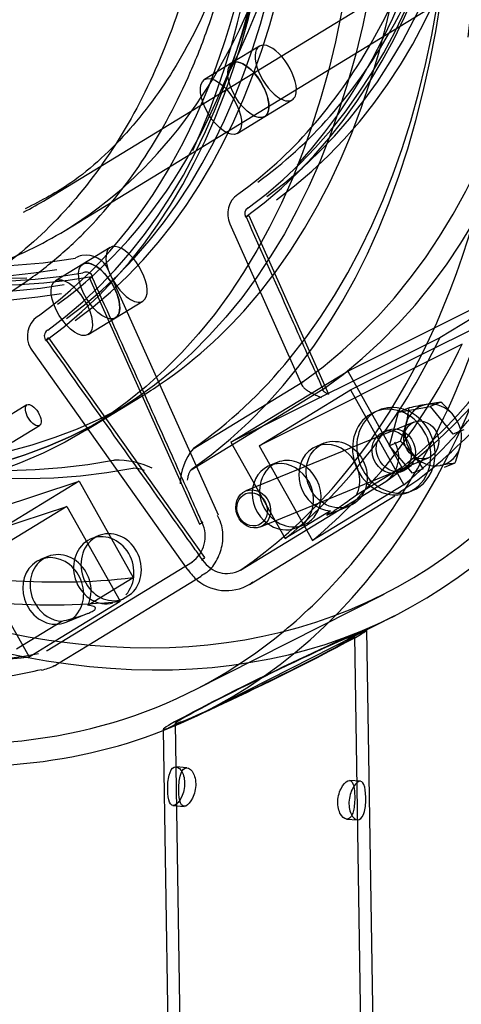
# Model space of a CAD drawing. Units: millimetres. Extents: x 0 to 410, y 0 to 287.
# Drawn here: x 297 to 299, y 111 to 115 of the extents above; entities that cross this region are included whole.
import ezdxf
from ezdxf.lldxf.tags import DXFTag

# ---------------------------------------------------------------- set-up
doc = ezdxf.new("R2010")
doc.units = ezdxf.units.MM
for name, color, linetype in [('8_LAPOS_ALÁTÉT', 7, 'Continuous'), ('Alapfólia', 7, 'Continuous'), ('CSŐCSÚSZDA_90FOK', 7, 'Continuous'), ('CSŐCSÚSZDA_BILIN', 7, 'Continuous'), ('CSŐCSÚSZDA_EGYEN', 7, 'Continuous'), ('CSŐCSÚSZDA_TARTÓ', 7, 'Continuous'), ('M8X80', 7, 'Continuous')]:
    doc.layers.add(name, color=color, linetype=linetype)
tags = doc.linetypes.add('HIDDEN2', pattern=[4.7625, 3.175, -1.5875]).pattern_tags.tags
tags[6:7] = [DXFTag(74, 4), DXFTag(75, 0), DXFTag(340, '0'), DXFTag(46, 0.0), DXFTag(50, 0.0), DXFTag(44, 0.0), DXFTag(45, 0.0)]
tags[4:5] = [DXFTag(74, 4), DXFTag(75, 0), DXFTag(340, '0'), DXFTag(46, 0.0), DXFTag(50, 0.0), DXFTag(44, 0.0), DXFTag(45, 0.0)]

# ---------------------------------------------------------------- blocks, each defined once
blk = doc.blocks.new('SE3')
at = {"layer": '8_LAPOS_ALÁTÉT', "color": 7, "linetype": 'HIDDEN2'}
for p, q in [((298.5916, 113.4779), (298.5741, 113.4708)), ((298.6258, 113.3947), (298.6083, 113.3875)), ((298.6766, 113.221), (298.6941, 113.2281))]:
    blk.add_line(p, q, dxfattribs=at)
at = {"layer": '8_LAPOS_ALÁTÉT', "color": 7, "linetype": 'Continuous'}
blk.add_line((298.7108, 113.1377), (298.7283, 113.1449), dxfattribs=at)
at = {"layer": '8_LAPOS_ALÁTÉT', "color": 7, "linetype": 'HIDDEN2'}
for centre, start_param, end_param in [((298.6425, 113.3042), 0.837633, 5.172943), ((298.6599, 113.3114), 0.904224, 6.283185)]:
    blk.add_ellipse(centre, major_axis=(0.0684, -0.1665), ratio=0.881464, start_param=start_param, end_param=end_param, dxfattribs=at)
for centre in [(298.6425, 113.3042), (298.6599, 113.3114)]:
    blk.add_ellipse(centre, major_axis=(0.0342, -0.0833), ratio=0.881464, dxfattribs=at)
at = {"layer": '8_LAPOS_ALÁTÉT', "color": 7, "linetype": 'Continuous'}
for centre, start_param, end_param in [((298.6425, 113.3042), 0, 0.837633), ((298.6599, 113.3114), 0, 0.904224), ((298.6425, 113.3042), 5.172943, 6.283185)]:
    blk.add_ellipse(centre, major_axis=(0.0684, -0.1665), ratio=0.881464, start_param=start_param, end_param=end_param, dxfattribs=at)
at = {"layer": 'CSŐCSÚSZDA_90FOK', "color": 7, "linetype": 'HIDDEN2'}
for p, q in [((297.9823, 114.9128), (297.8691, 114.8437)), ((298.0045, 114.6218), (298.1177, 114.6909)), ((297.3657, 114.0811), (297.2525, 114.0121)), ((297.3879, 113.7901), (297.5011, 113.8592)), ((297.135, 113.4992), (297.0218, 113.4301)), ((297.3813, 113.3963), (297.4945, 113.4654)), ((297.0739, 113.3447), (297.1871, 113.4138))]:
    blk.add_line(p, q, dxfattribs=at)
for centre, major_axis in [((293.0933, 120.6787), (4.4012, -7.2133)), ((292.9801, 120.6097), (4.4012, -7.2133)), ((298.05, 114.8018), (-0.0677, 0.111)), ((297.9368, 114.7328), (0.0677, -0.111)), ((297.4334, 113.9701), (-0.0677, 0.111)), ((297.3202, 113.9011), (0.0677, -0.111)), ((297.161, 113.4565), (0.026, -0.0427))]:
    blk.add_ellipse(centre, major_axis=major_axis, ratio=0.467641, dxfattribs=at)
for points, knots in [([(290.1595, 118.2462), (290.2325, 118.1349), (290.3067, 118.0248), (290.5258, 117.708), (290.6738, 117.5042), (290.9786, 117.1048), (291.1359, 116.9086), (291.6111, 116.3454), (291.9352, 115.9988), (292.3493, 115.6015), (292.4325, 115.5239), (292.6, 115.3723), (292.6844, 115.2981), (292.9373, 115.0828), (293.1049, 114.9491), (293.605, 114.5767), (293.9346, 114.3664), (294.342, 114.1521), (294.4234, 114.1116), (294.5843, 114.0363), (294.6639, 114.0015), (294.8998, 113.9051), (295.0535, 113.8518), (295.3538, 113.7669), (295.5003, 113.7352), (295.7148, 113.7041), (295.7854, 113.6965), (295.9248, 113.6868), (295.9937, 113.6848), (296.3299, 113.6887), (296.5753, 113.7364), (296.9088, 113.8729), (297.0142, 113.9293), (297.1633, 114.0307), (297.2116, 114.0674), (297.304, 114.1456), (297.3483, 114.1872), (297.5606, 114.4074), (297.7009, 114.6226), (297.8393, 114.9405), (297.8651, 115.0066), (297.9129, 115.1438), (297.9349, 115.2148), (297.9943, 115.433), (298.0256, 115.5862), (298.0952, 116.068), (298.1096, 116.4188), (298.081, 116.9913), (298.0632, 117.1874), (298.0116, 117.5877), (297.9778, 117.7922), (297.8945, 118.2101), (297.8449, 118.4234), (297.7296, 118.8588), (297.6635, 119.082), (297.4447, 119.751), (297.2711, 120.2002), (297.0198, 120.7656), (296.9678, 120.8788), (296.8603, 121.1057), (296.8047, 121.2196), (296.6332, 121.5605), (296.5136, 121.7847), (296.1399, 122.4486), (295.8707, 122.8796), (295.5086, 123.4036), (295.4347, 123.5079), (295.2853, 123.7136), (295.21, 123.8148), (294.9819, 124.1137), (294.8271, 124.3067), (294.5124, 124.68), (294.3525, 124.8605), (294.1086, 125.1216), (294.0266, 125.2071), (293.8613, 125.3749), (293.7778, 125.4573), (293.3605, 125.8578), (293.027, 126.1417), (292.5272, 126.5145), (292.3606, 126.6298), (292.111, 126.7891), (292.0276, 126.84), (291.8627, 126.936), (291.7809, 126.9814), (291.3757, 127.1946), (291.0626, 127.3228), (290.6851, 127.4301), (290.6103, 127.4489), (290.4622, 127.481), (290.3888, 127.4943), (290.1733, 127.5255), (290.0349, 127.5351), (289.635, 127.5308), (289.3889, 127.4843), (289.1078, 127.3695), (289.053, 127.3438), (288.9472, 127.2871), (288.8962, 127.2561), (288.7482, 127.1555), (288.6565, 127.0782), (288.4871, 126.9031), (288.4093, 126.8053), (288.2678, 126.5891), (288.2039, 126.4698), (288.0375, 126.0875), (287.9588, 125.799), (287.8885, 125.3168), (287.873, 125.1477), (287.8587, 124.7924), (287.86, 124.6091), (287.8881, 124.0429), (287.9391, 123.6439), (288.0437, 123.1178), (288.0668, 123.0109), (288.1169, 122.7954), (288.1438, 122.6871), (288.2303, 122.3608), (288.2953, 122.1413), (288.4398, 121.6984), (288.5194, 121.4751), (288.6497, 121.1371), (288.695, 121.024), (288.7893, 120.7967), (288.8385, 120.6824), (288.9352, 120.4646), (288.9825, 120.3614), (289.031, 120.2583)], [0.023051, 0.023051, 0.023051, 0.023051, 0.03125, 0.03125, 0.046875, 0.046875, 0.0625, 0.0625, 0.09375, 0.09375, 0.1015625, 0.1015625, 0.109375, 0.109375, 0.125, 0.125, 0.15625, 0.15625, 0.1640625, 0.1640625, 0.171875, 0.171875, 0.1875, 0.1875, 0.203125, 0.203125, 0.2109375, 0.2109375, 0.21875, 0.21875, 0.25, 0.25, 0.265625, 0.265625, 0.2734375, 0.2734375, 0.28125, 0.28125, 0.3125, 0.3125, 0.3203125, 0.3203125, 0.328125, 0.328125, 0.34375, 0.34375, 0.375, 0.375, 0.390625, 0.390625, 0.40625, 0.40625, 0.421875, 0.421875, 0.4375, 0.4375, 0.46875, 0.46875, 0.4765625, 0.4765625, 0.484375, 0.484375, 0.5, 0.5, 0.53125, 0.53125, 0.5390625, 0.5390625, 0.546875, 0.546875, 0.5625, 0.5625, 0.578125, 0.578125, 0.5859375, 0.5859375, 0.59375, 0.59375, 0.625, 0.625, 0.640625, 0.640625, 0.6484375, 0.6484375, 0.65625, 0.65625, 0.6875, 0.6875, 0.6953125, 0.6953125, 0.703125, 0.703125, 0.71875, 0.71875, 0.75, 0.75, 0.7578125, 0.7578125, 0.765625, 0.765625, 0.78125, 0.78125, 0.796875, 0.796875, 0.8125, 0.8125, 0.84375, 0.84375, 0.859375, 0.859375, 0.875, 0.875, 0.90625, 0.90625, 0.9140625, 0.9140625, 0.921875, 0.921875, 0.9375, 0.9375, 0.953125, 0.953125, 0.9609375, 0.9609375, 0.96875, 0.96875, 0.9758295, 0.9758295, 0.9758295, 0.9758295]), ([(287.9189, 125.4806), (287.9393, 125.5977), (287.9642, 125.7104), (288.0133, 125.8903), (288.0349, 125.96), (288.0821, 126.0954), (288.1078, 126.161), (288.2449, 126.4756), (288.3838, 126.6878), (288.635, 126.948), (288.726, 127.0249), (288.8735, 127.1252), (288.9243, 127.1559), (289.0287, 127.2118), (289.0823, 127.237), (289.3572, 127.3492), (289.5995, 127.3959), (289.9965, 127.4004), (290.1352, 127.3908), (290.4183, 127.3496), (290.5633, 127.3182), (290.8598, 127.2341), (291.0114, 127.1815), (291.3213, 127.0548), (291.4799, 126.9807), (291.9642, 126.7258), (292.2901, 126.5177), (292.7832, 126.1503), (292.9482, 126.0186), (293.197, 125.8068), (293.2803, 125.7336), (293.4462, 125.5834), (293.5286, 125.5065), (293.9383, 125.1133), (294.2581, 124.7711), (294.6479, 124.3088), (294.7254, 124.2146), (294.8794, 124.0227), (294.9561, 123.9247), (295.1825, 123.628), (295.3289, 123.4263), (295.7546, 122.8103), (296.0209, 122.3849), (296.331, 121.8343), (296.392, 121.723), (296.5104, 121.5007), (296.568, 121.3896), (296.7358, 121.0561), (296.8412, 120.8336), (297.0393, 120.3885), (297.1319, 120.1658), (297.2611, 119.8316), (297.3026, 119.7202), (297.3822, 119.4973), (297.4203, 119.3858), (297.6007, 118.8341), (297.7138, 118.407), (297.8377, 117.7873), (297.8714, 117.5842), (297.91, 117.285), (297.9209, 117.1863), (297.9384, 116.993), (297.9451, 116.898), (297.9684, 116.4317), (297.9549, 116.0855), (297.8861, 115.6068), (297.8547, 115.4533), (297.7765, 115.1663), (297.7298, 115.0322), (297.5671, 114.6572), (297.4288, 114.4435), (297.0901, 114.0918), (296.8954, 113.9597), (296.5668, 113.8245), (296.4511, 113.79), (296.2072, 113.7426), (296.0785, 113.7298), (295.6818, 113.7251), (295.4008, 113.7655), (295.0383, 113.8676), (294.9723, 113.8881), (294.9054, 113.9107)], [0.160048, 0.160048, 0.160048, 0.160048, 0.171875, 0.171875, 0.1796875, 0.1796875, 0.1875, 0.1875, 0.21875, 0.21875, 0.234375, 0.234375, 0.2421875, 0.2421875, 0.25, 0.25, 0.28125, 0.28125, 0.296875, 0.296875, 0.3125, 0.3125, 0.328125, 0.328125, 0.34375, 0.34375, 0.375, 0.375, 0.390625, 0.390625, 0.3984375, 0.3984375, 0.40625, 0.40625, 0.4375, 0.4375, 0.4453125, 0.4453125, 0.453125, 0.453125, 0.46875, 0.46875, 0.5, 0.5, 0.5078125, 0.5078125, 0.515625, 0.515625, 0.53125, 0.53125, 0.546875, 0.546875, 0.5546875, 0.5546875, 0.5625, 0.5625, 0.59375, 0.59375, 0.609375, 0.609375, 0.6171875, 0.6171875, 0.625, 0.625, 0.65625, 0.65625, 0.671875, 0.671875, 0.6875, 0.6875, 0.71875, 0.71875, 0.75, 0.75, 0.765625, 0.765625, 0.78125, 0.78125, 0.8125, 0.8125, 0.8193544, 0.8193544, 0.8193544, 0.8193544])]:
    blk.add_open_spline(points, degree=3, knots=knots, dxfattribs=at)
at = {"layer": 'CSŐCSÚSZDA_BILIN', "color": 7, "linetype": 'HIDDEN2'}
for p, q in [((298.0524, 114.2822), (298.3817, 113.5442)), ((298.4609, 113.6393), (299.3244, 114.0706)), ((299.3244, 114.0706), (298.8415, 113.776)), ((297.3934, 114.0225), (297.8485, 113.0065)), ((298.4717, 113.5608), (299.3118, 113.9804)), ((297.2241, 113.7768), (297.8694, 112.868)), ((298.8415, 113.776), (297.9779, 113.3446)), ((297.1552, 113.7252), (297.8005, 112.8164)), ((298.9345, 113.7503), (298.0944, 113.3306)), ((297.9779, 113.3446), (298.4609, 113.6393)), ((298.4609, 113.6393), (298.6851, 113.241)), ((297.8135, 113.2312), (298.3584, 113.5637)), ((298.0944, 113.3306), (298.4717, 113.5608)), ((298.2746, 113.5945), (298.2768, 113.5961)), ((298.3584, 113.5637), (298.3591, 113.5642)), ((298.4717, 113.5608), (298.6927, 113.1685)), ((297.9779, 113.3446), (298.2022, 112.9464)), ((298.0944, 113.3306), (298.3154, 112.9383)), ((298.3621, 113.3405), (298.3316, 113.3279)), ((297.4932, 113.2701), (297.4961, 113.2707)), ((297.5729, 113.2371), (297.5737, 113.2373)), ((298.1685, 113.261), (298.1379, 113.2485)), ((298.6851, 113.241), (298.4975, 113.1266)), ((297.8142, 113.2317), (297.8135, 113.2312)), ((296.4164, 112.877), (297.3502, 113.1834)), ((297.3502, 113.1834), (296.8673, 112.8887)), ((297.3502, 113.1834), (297.5745, 112.7852)), ((298.0182, 112.8166), (298.6184, 113.1828)), ((298.6927, 113.1685), (298.3154, 112.9383)), ((296.3914, 112.7817), (297.2999, 113.0798)), ((297.2999, 113.0798), (296.9226, 112.8496)), ((297.2999, 113.0798), (297.5209, 112.6875)), ((298.3774, 113.0441), (298.4685, 113.0815)), ((298.3898, 113.0609), (298.2022, 112.9464)), ((298.2485, 112.9912), (298.2793, 113.0038)), ((297.432, 112.9587), (297.4014, 112.9462)), ((297.2209, 112.8721), (297.1903, 112.8595)), ((296.9226, 112.8496), (297.1436, 112.4573)), ((297.2186, 112.4841), (297.8188, 112.8503)), ((297.3869, 112.6707), (297.5745, 112.7852)), ((297.5296, 112.6962), (297.5673, 112.7192)), ((297.5035, 112.6854), (297.5341, 112.698)), ((297.2967, 112.6005), (297.3879, 112.6379)), ((297.0916, 112.4905), (297.2792, 112.605)), ((297.1436, 112.4573), (297.2521, 112.5235)), ((297.255, 112.4244), (297.391, 112.5073))]:
    blk.add_line(p, q, dxfattribs=at)
at = {"layer": 'CSŐCSÚSZDA_BILIN', "color": 7, "linetype": 'Continuous'}
for p, q in [((297.9733, 114.2476), (298.271, 113.5803)), ((297.9261, 113.0429), (297.471, 114.0589)), ((297.8216, 113.3181), (298.2746, 113.5945)), ((297.824, 113.3198), (297.8216, 113.3181)), ((298.0547, 112.7568), (298.6549, 113.123)), ((297.391, 112.5073), (297.8552, 112.7906)), ((297.2521, 112.5235), (297.5209, 112.6875))]:
    blk.add_line(p, q, dxfattribs=at)
for centre, radius, start, end in [((298.065, 114.2885), 0.1, 125.9049, 204.0502), ((297.3798, 114.0181), 0.1, 24.1282, 100.016), ((298.2068, 113.0928), 0.1099, 282.0061, 320.7723), ((297.9589, 112.919), 0.1876, 230.8349, 305.9272)]:
    blk.add_arc(centre, radius, start, end, dxfattribs=at)
at = {"layer": 'CSŐCSÚSZDA_BILIN', "color": 7, "linetype": 'HIDDEN2'}
for centre, radius, start, end in [((298.065, 114.2885), 0.03, 125.9049, 204.0502), ((297.3798, 114.0181), 0.03, 24.1282, 100.016), ((297.2367, 113.7831), 0.1, 125.9049, 209.3892), ((297.2367, 113.7831), 0.03, 125.9049, 209.3892), ((297.2367, 113.7831), 0.03, 209.3892, 215.374), ((297.2367, 113.7831), 0.1, 209.3892, 215.374), ((298.0089, 113.1666), 0.241, 141.0276, 178.4691), ((298.5482, 113.2842), 0.1234, 304.8767, 29.4524), ((297.5058, 112.9286), 0.3422, 64.6402, 91.614), ((297.5756, 113.13), 0.1073, 65.2283, 91.0258), ((298.2378, 113.1048), 0.1092, 292.4517, 324.4792), ((297.7417, 112.956), 0.1302, 305.0575, 26.1725), ((297.9619, 112.922), 0.1195, 212.4054, 298.2927), ((297.9589, 112.919), 0.1876, 212.9165, 230.8349), ((296.6508, 115.3044), 2.882, 261.0884, 280.6307), ((297.1647, 112.5724), 0.1721, 280.3027, 298.754)]:
    blk.add_arc(centre, radius, start, end, dxfattribs=at)
for centre, major_axis, ratio, start_param, end_param in [((293.661, 121.0251), (4.5939, -7.5292), 0.467641, 0.030193, 6.108459), ((293.6144, 120.9966), (4.5574, -7.4694), 0.467641, 0.030682, 6.108001), ((293.1616, 120.7204), (4.5574, -7.4694), 0.467641, 0.162243, 6.108019), ((293.1161, 120.6926), (4.5939, -7.5292), 0.467641, 0.030187, 6.108464), ((293.8565, 121.1444), (4.1942, -6.8741), 0.467641, 0.036917, 6.102174), ((293.834, 121.1306), (4.1772, -6.8463), 0.467641, 0.036917, 6.102174), ((293.734, 121.0696), (4.1909, -6.8687), 0.467641, 0.036917, 6.102174), ((293.7564, 121.0833), (4.1772, -6.8463), 0.467641, 0.036917, 6.102174), ((292.9893, 120.6153), (4.7725, -7.8219), 0.467641, 0.534231, 2.577418), ((293.0285, 120.6392), (4.1905, -6.8681), 0.467641, 0.036917, 6.102174), ((292.9056, 120.5642), (4.1944, -6.8744), 0.467641, 0.036917, 6.102174), ((293.0061, 120.6255), (4.1772, -6.8463), 0.467641, 0.036917, 6.102174), ((292.9281, 120.5779), (4.1772, -6.8463), 0.467641, 0.036917, 6.102174), ((293.6816, 121.0376), (4.1864, -6.8613), 0.467641, 0.131489, 2.907133), ((293.7564, 121.0833), (4.1407, -6.7865), 0.467641, 3.129374, 6.102174), ((292.853, 120.5321), (4.198, -6.8804), 0.467641, 0.303056, 2.863571), ((293.834, 121.1306), (4.1407, -6.7865), 0.467641, 0.251447, 0.870665), ((293.0061, 120.6255), (4.1407, -6.7865), 0.467641, 0.036917, 0.870665), ((293.7564, 121.0833), (4.1407, -6.7865), 0.467641, 0.251447, 0.518325), ((292.9281, 120.5779), (4.1407, -6.7865), 0.467641, 0.036917, 0.518325), ((293.6871, 121.041), (4.8335, -7.9219), 0.467641, 0.02697, 0.482842), ((293.0869, 120.6748), (4.8335, -7.9219), 0.467641, 0.02697, 0.486577), ((298.065, 114.2885), (0.0176, -0.0243), 0.883316, 3.071943, 3.141593), ((298.065, 114.2885), (0.0274, 0.0122), 0.023084, 2.663478, 4.224789), ((293.6285, 121.0052), (4.8335, -7.9219), 0.467641, 0.062867, 0.292273), ((297.3798, 114.0181), (0.0052, -0.0295), 0.869477, 3.141593, 3.469578), ((297.3798, 114.0181), (-0.0274, -0.0123), 0.05636, 2.06567, 3.642573), ((293.5757, 120.973), (4.8699, -7.9816), 0.467641, 0.069393, 0.291017), ((297.2367, 113.7831), (0.0586, -0.081), 0.883316, 3.071943, 3.141593), ((297.2367, 113.7831), (0.0176, -0.0243), 0.883316, 3.071943, 3.141593), ((297.2367, 113.7831), (0.0245, 0.0174), 0.081245, 2.052615, 3.63102), ((293.1456, 120.7106), (4.8335, -7.9219), 0.467641, 0.062867, 0.292273), ((293.1984, 120.7428), (4.8699, -7.9816), 0.467641, 0.069393, 0.291017), ((298.3847, 113.1984), (0.0532, -0.1295), 0.881464, 0.674756, 5.888106), ((298.2238, 113.1324), (0.0626, -0.1253), 0.882692, 0.427921, 3.076138), ((298.1932, 113.1198), (0.0626, -0.1253), 0.882692, 4.038689, 5.25518), ((298.2238, 113.1324), (0.0626, -0.1253), 0.882692, 4.038689, 5.242251), ((298.6028, 113.2084), (-0.0156, 0.0256), 0.467641, 3.141593, 3.168563), ((298.6028, 113.2084), (-0.0521, 0.0854), 0.467641, 3.141593, 3.168563), ((297.8349, 113.002), (-0.0274, -0.0123), 0.056336, 2.065673, 3.641837), ((297.4525, 112.8158), (0.0438, -0.1331), 0.878138, 0.462105, 6.2264), ((297.4831, 112.8283), (0.0438, -0.1331), 0.878138, 0.381885, 6.30662), ((293.6285, 121.0052), (4.8335, -7.9219), 0.467641, 5.841838, 6.071244), ((297.2435, 112.73), (0.0532, -0.1295), 0.881464, 0.818731, 4.77926), ((297.2741, 112.7426), (0.0532, -0.1295), 0.881464, 0.674756, 4.89007), ((297.8031, 112.8759), (-0.0156, 0.0256), 0.467641, 2.969879, 3.141593), ((297.882, 112.8742), (0.0245, 0.0174), 0.081276, 2.05261, 3.630094), ((298.0026, 112.8422), (-0.0156, 0.0256), 0.467641, 3.141593, 3.168563), ((293.1984, 120.7428), (4.8699, -7.9816), 0.467641, -0.440091, -0.218467), ((297.203, 112.5097), (-0.0156, 0.0256), 0.467641, 2.969879, 3.141593), ((297.203, 112.5097), (-0.0521, 0.0854), 0.467641, 2.969879, 3.141593)]:
    blk.add_ellipse(centre, major_axis=major_axis, ratio=ratio, start_param=start_param, end_param=end_param, dxfattribs=at)
at = {"layer": 'CSŐCSÚSZDA_BILIN', "color": 7, "linetype": 'Continuous'}
for centre, major_axis, ratio, start_param, end_param in [((293.834, 121.1306), (4.1407, -6.7865), 0.467641, 2.890146, 6.102174), ((293.9092, 121.1765), (4.1973, -6.8792), 0.467641, 3.461235, 6.022213), ((293.834, 121.1306), (4.1407, -6.7865), 0.467641, 0.036917, 0.251447), ((293.7564, 121.0833), (4.1407, -6.7865), 0.467641, 0.036917, 0.251447), ((298.065, 114.2885), (0.0586, -0.081), 0.883316, 3.071943, 3.141593), ((297.3798, 114.0181), (0.0174, -0.0985), 0.869477, 3.141593, 3.469578), ((293.1616, 120.7204), (4.5574, -7.4694), 0.467641, 0.030663, 0.162243), ((298.1932, 113.1198), (0.0626, -0.1253), 0.882692, 0.373478, 4.038689), ((298.2238, 113.1324), (0.0626, -0.1253), 0.882692, 3.076138, 4.038689), ((298.1932, 113.1198), (0.0626, -0.1253), 0.882692, 5.25518, 6.058474), ((298.2238, 113.1324), (0.0626, -0.1253), 0.882692, 5.242251, 6.004032), ((297.8031, 112.8759), (-0.0521, 0.0854), 0.467641, 2.969879, 3.141593), ((293.5757, 120.973), (4.8699, -7.9816), 0.467641, -0.440091, -0.218467), ((298.0026, 112.8422), (-0.0521, 0.0854), 0.467641, 3.141593, 3.168563), ((297.2435, 112.73), (0.0532, -0.1295), 0.881464, 4.77926, 6.283185), ((297.2741, 112.7426), (0.0532, -0.1295), 0.881464, 4.89007, 5.888106), ((297.2435, 112.73), (0.0532, -0.1295), 0.881464, 0, 0.818731)]:
    blk.add_ellipse(centre, major_axis=major_axis, ratio=ratio, start_param=start_param, end_param=end_param, dxfattribs=at)
at = {"layer": 'CSŐCSÚSZDA_BILIN', "color": 7, "linetype": 'HIDDEN2'}
blk.add_ellipse((298.4153, 113.211), major_axis=(-0.0532, 0.1295), ratio=0.881464, dxfattribs=at)
at = {"layer": 'CSŐCSÚSZDA_BILIN', "color": 7, "linetype": 'Continuous'}
for points, knots in [([(298.6676, 113.134), (298.6831, 113.1439), (298.8058, 113.2232), (299.0315, 113.4316), (299.2982, 113.7663), (299.5193, 114.1662), (299.6913, 114.622), (299.8128, 115.1326), (299.863, 115.536), (299.8781, 115.7628), (299.88, 115.7944)], [0, 0, 0, 0, 0.0111241, 0.1031468, 0.1953845, 0.2884219, 0.3825023, 0.4774768, 0.5730167, 0.5883806, 0.5883806, 0.5883806, 0.5883806]), ([(298.2746, 113.5945), (298.2721, 113.5927), (298.2706, 113.5906), (298.2699, 113.5871), (298.2699, 113.5858), (298.2703, 113.5832), (298.2708, 113.5819), (298.2727, 113.5778), (298.2749, 113.5749), (298.2804, 113.5691), (298.2838, 113.5661), (298.2916, 113.5602), (298.296, 113.5572), (298.3056, 113.5514), (298.3107, 113.5485), (298.3216, 113.5429), (298.3274, 113.5401), (298.3365, 113.5361), (298.3396, 113.5347), (298.3459, 113.5321), (298.3492, 113.5308), (298.3524, 113.5296)], [0, 0, 0, 0, 0.125, 0.125, 0.1875, 0.1875, 0.25, 0.25, 0.375, 0.375, 0.5, 0.5, 0.625, 0.625, 0.75, 0.75, 0.875, 0.875, 0.9375, 0.9375, 1, 1, 1, 1]), ([(297.8549, 112.7939), (297.8641, 112.7987), (297.8907, 112.8127), (297.9251, 112.8604), (297.9466, 112.9263), (297.9462, 112.9929), (297.9304, 113.0266), (297.9231, 113.0415)], [0, 0, 0, 0, 0.101055, 0.342076, 0.587114, 0.842275, 1, 1, 1, 1])]:
    blk.add_open_spline(points, degree=3, knots=knots, dxfattribs=at)
at = {"layer": 'CSŐCSÚSZDA_BILIN', "color": 7, "linetype": 'HIDDEN2'}
for points, knots in [([(298.3591, 113.5642), (298.3509, 113.5824), (298.3428, 113.6007), (298.3346, 113.619), (298.302, 113.692), (298.2694, 113.765), (298.2369, 113.8381), (298.1714, 113.9847), (298.106, 114.1313), (298.0406, 114.2779)], [0, 0, 0, 0, 0.076746, 0.076746, 0.076746, 0.383731, 0.383731, 0.383731, 1, 1, 1, 1]), ([(297.8586, 113.0135), (297.8504, 113.0317), (297.8422, 113.0499), (297.8341, 113.0682), (297.8014, 113.1411), (297.7688, 113.2139), (297.7361, 113.2868), (297.6253, 113.5344), (297.5144, 113.782), (297.4035, 114.0295)], [0, 0, 0, 0, 0.053807, 0.053807, 0.053807, 0.269035, 0.269035, 0.269035, 1, 1, 1, 1]), ([(297.861, 112.858), (297.8495, 112.8742), (297.838, 112.8905), (297.8264, 112.9067), (297.7803, 112.9717), (297.7341, 113.0368), (297.6879, 113.1018), (297.5305, 113.3235), (297.3731, 113.5451), (297.2158, 113.7668)], [0, 0, 0, 0, 0.053651, 0.053651, 0.053651, 0.268255, 0.268255, 0.268255, 1, 1, 1, 1]), ([(298.3584, 113.5637), (298.3577, 113.5632), (298.3572, 113.5625), (298.3569, 113.5611), (298.3571, 113.5603), (298.3579, 113.5587), (298.3585, 113.5578), (298.3602, 113.5561), (298.3612, 113.5552), (298.3635, 113.5534), (298.3648, 113.5525), (298.3677, 113.5508), (298.3693, 113.5499), (298.3742, 113.5474), (298.3779, 113.5457), (298.3817, 113.5442)], [0, 0, 0, 0, 0.125, 0.125, 0.25, 0.25, 0.375, 0.375, 0.5, 0.5, 0.625, 0.625, 0.75, 0.75, 1, 1, 1, 1]), ([(297.8135, 113.2312), (297.8125, 113.2306), (297.8116, 113.2296), (297.8097, 113.2272), (297.8087, 113.2258), (297.807, 113.2226), (297.8061, 113.2208), (297.8045, 113.2171), (297.8038, 113.2152), (297.8024, 113.2111), (297.8017, 113.209), (297.8006, 113.2048), (297.8, 113.2027), (297.7986, 113.1963), (297.7979, 113.1919), (297.7974, 113.1877)], [0, 0, 0, 0, 0.125, 0.125, 0.25, 0.25, 0.375, 0.375, 0.5, 0.5, 0.625, 0.625, 0.75, 0.75, 1, 1, 1, 1]), ([(298.4975, 113.1266), (298.4822, 113.1151), (298.4663, 113.1035), (298.44, 113.0848), (298.4308, 113.0784), (298.4157, 113.0681), (298.4104, 113.0645), (298.3988, 113.0569), (298.392, 113.0525), (298.3814, 113.046), (298.3786, 113.0446), (298.3755, 113.0433), (298.3749, 113.0433), (298.3743, 113.044), (298.3753, 113.0455), (298.3797, 113.0507), (298.3845, 113.0555), (298.3898, 113.0609)], [0, 0, 0, 0, 0.25, 0.25, 0.375, 0.375, 0.4375, 0.4375, 0.5, 0.5, 0.5625, 0.5625, 0.625, 0.625, 0.75, 0.75, 1, 1, 1, 1]), ([(295.0356, 112.718), (295.055, 112.7099), (295.2542, 112.628), (295.6272, 112.4984), (296.1403, 112.3832), (296.6237, 112.3419), (296.9836, 112.3589), (297.154, 112.3963), (297.1948, 112.4055)], [0.5819261, 0.5819261, 0.5819261, 0.5819261, 0.5922715, 0.6883903, 0.7844665, 0.8802584, 0.9754158, 1, 1, 1, 1]), ([(297.3171, 112.6148), (297.3243, 112.6168), (297.3315, 112.6189), (297.3494, 112.6243), (297.3603, 112.6277), (297.3777, 112.6339), (297.3838, 112.6362), (297.3966, 112.6416), (297.4039, 112.645), (297.4144, 112.6516), (297.4166, 112.6541), (297.4184, 112.6577), (297.4182, 112.659), (297.4166, 112.6624), (297.4139, 112.6639), (297.4044, 112.6678), (297.396, 112.6694), (297.3869, 112.6707)], [0.1615071, 0.1615071, 0.1615071, 0.1615071, 0.25, 0.25, 0.375, 0.375, 0.4375, 0.4375, 0.5, 0.5, 0.5625, 0.5625, 0.625, 0.625, 0.75, 0.75, 1, 1, 1, 1])]:
    blk.add_open_spline(points, degree=3, knots=knots, dxfattribs=at)
at = {"layer": 'CSŐCSÚSZDA_BILIN', "color": 7, "linetype": 'Continuous'}
blk.add_open_spline([(297.2792, 112.605), (297.2916, 112.608), (297.3041, 112.6112), (297.3171, 112.6148)], degree=3, dxfattribs=at)
at = {"layer": 'CSŐCSÚSZDA_EGYEN', "color": 7, "linetype": 'HIDDEN2'}
for p, q in [((297.2144, 114.3488), (313.5128, 124.2931)), ((298.0955, 114.9819), (297.9823, 114.9128)), ((298.1177, 114.6909), (298.2309, 114.7599)), ((297.4789, 114.1502), (297.3657, 114.0811)), ((297.5011, 113.8592), (297.6143, 113.9282)), ((297.4945, 113.4654), (297.6077, 113.5344))]:
    blk.add_line(p, q, dxfattribs=at)
at = {"layer": 'CSŐCSÚSZDA_EGYEN', "color": 7, "linetype": 'Continuous'}
blk.add_line((297.2925, 114.2207), (310.0506, 122.005), dxfattribs=at)
at = {"layer": 'CSŐCSÚSZDA_EGYEN', "color": 7, "linetype": 'HIDDEN2'}
for centre, major_axis, start_param, end_param in [((293.2065, 120.7478), (4.4012, -7.2133), 0.164684, 6.283185), ((293.0933, 120.6787), (4.4012, -7.2133), 3.141593, 6.283185), ((293.2065, 120.7478), (4.0626, -6.6585), 0.281482, 2.887046), ((293.282, 120.7938), (-4.0105, 6.5731), 3.141593, 3.867108), ((298.1632, 114.8709), (0.0677, -0.111), 0.674856, 5.60833), ((298.05, 114.8018), (0.0677, -0.111), 0, 3.141593), ((293.282, 120.7938), (-3.9324, 6.445), 3.11131, 3.141593), ((297.4334, 113.9701), (0.0677, -0.111), 0, 3.141593), ((297.5466, 114.0392), (0.0677, -0.111), 4.224613, 4.630132), ((293.2065, 120.7478), (4.4012, -7.2133), 0, 0.024006)]:
    blk.add_ellipse(centre, major_axis=major_axis, ratio=0.467641, start_param=start_param, end_param=end_param, dxfattribs=at)
at = {"layer": 'CSŐCSÚSZDA_EGYEN', "color": 7, "linetype": 'Continuous'}
for centre, major_axis, start_param, end_param in [((298.1632, 114.8709), (0.0677, -0.111), 0, 0.674856), ((298.1632, 114.8709), (0.0677, -0.111), 5.60833, 6.283185), ((293.282, 120.7938), (-4.0105, 6.5731), 3.047525, 3.141593), ((297.5466, 114.0392), (0.0677, -0.111), 0, 4.224613), ((297.5466, 114.0392), (0.0677, -0.111), 4.630132, 6.283185), ((293.2065, 120.7478), (4.4012, -7.2133), 0.024006, 0.164684)]:
    blk.add_ellipse(centre, major_axis=major_axis, ratio=0.467641, start_param=start_param, end_param=end_param, dxfattribs=at)
at = {"layer": 'CSŐCSÚSZDA_EGYEN', "color": 7, "linetype": 'HIDDEN2'}
blk.add_open_spline([(296.4718, 122.0699), (296.5434, 121.9409), (296.7192, 121.6224), (297.0127, 121.0359), (297.3116, 120.3581), (297.5709, 119.6789), (297.7846, 119.013), (297.9514, 118.3656), (298.0698, 117.7443), (298.1388, 117.1558), (298.1585, 116.6065), (298.1295, 116.1024), (298.0532, 115.6489), (297.932, 115.2506), (297.7683, 114.9092), (297.565, 114.6301), (297.3476, 114.4242), (297.1988, 114.3459), (297.1279, 114.3096)], degree=3, knots=[0, 0, 0, 0, 0.034625, 0.100585, 0.166534, 0.232435, 0.298268, 0.364012, 0.429646, 0.495148, 0.560504, 0.625719, 0.690842, 0.755974, 0.821339, 0.887395, 0.954791, 1, 1, 1, 1], dxfattribs=at)
at = {"layer": 'CSŐCSÚSZDA_TARTÓ', "color": 7, "linetype": 'HIDDEN2'}
for p, q in [((297.824, 112.3188), (298.6109, 112.7174)), ((297.8692, 112.2296), (298.49, 112.5441)), ((298.474, 112.5407), (298.519, 112.5636)), ((298.9474, 83.4269), (298.49, 112.5445)), ((298.4668, 112.5421), (298.4217, 112.5193)), ((297.7637, 112.1859), (297.7186, 112.1631)), ((297.7476, 112.1822), (298.1995, 83.4152)), ((297.7709, 112.1846), (297.8159, 112.2074)), ((297.7964, 111.9992), (297.7511, 112.0028)), ((298.5138, 111.9432), (298.4683, 111.9467)), ((297.7386, 111.8433), (297.7841, 111.8397)), ((298.4558, 111.7872), (298.5013, 111.7837))]:
    blk.add_line(p, q, dxfattribs=at)
at = {"layer": 'CSŐCSÚSZDA_TARTÓ', "color": 7, "linetype": 'Continuous'}
for p, q in [((298.49, 112.5441), (298.6561, 112.6282)), ((298.9961, 83.5062), (298.5396, 112.5687)), ((297.698, 112.158), (298.1483, 83.4929))]:
    blk.add_line(p, q, dxfattribs=at)
blk.add_arc((299.5909, 109.8778), 2.8918, 111.7566, 112.8763, dxfattribs=at)
at = {"layer": 'CSŐCSÚSZDA_TARTÓ', "color": 7, "linetype": 'HIDDEN2'}
for centre, radius, start, end in [((299.2496, 110.5766), 2.1118, 111.5498, 113.0831), ((297.4594, 112.869), 0.7519, 290.1629, 294.47), ((297.5266, 112.8379), 0.6937, 289.9821, 294.6509)]:
    blk.add_arc(centre, radius, start, end, dxfattribs=at)
at = {"layer": 'CSŐCSÚSZDA_TARTÓ', "color": 7, "linetype": 'Continuous'}
for centre, major_axis, ratio, start_param, end_param in [((294.6115, 120.6122), (-4.0446, 7.984), 0.471094, 2.511356, 3.696893), ((294.6115, 120.6122), (-3.9994, 7.8948), 0.471094, 2.528346, 3.679902), ((293.8246, 120.2136), (-3.9994, 7.8948), 0.471094, 3.247577, 3.418806), ((293.8246, 120.2136), (-4.0446, 7.984), 0.471094, 2.511356, 3.097142), ((298.1188, 112.3633), (-0.4208, -0.2056), 0.030677, 3.1272, 3.440813), ((298.1188, 112.3633), (0.4208, 0.2056), 0.030677, 0.582395, 3.1272)]:
    blk.add_ellipse(centre, major_axis=major_axis, ratio=ratio, start_param=start_param, end_param=end_param, dxfattribs=at)
at = {"layer": 'CSŐCSÚSZDA_TARTÓ', "color": 7, "linetype": 'HIDDEN2'}
for centre, major_axis, ratio, start_param, end_param in [((293.8246, 120.2136), (-4.0446, 7.984), 0.471094, 3.097142, 3.696893), ((293.8246, 120.2136), (-3.9994, 7.8948), 0.471094, 3.418806, 3.679902), ((293.8246, 120.2136), (-3.9994, 7.8948), 0.471094, 2.528346, 3.247577), ((298.1188, 112.3633), (-0.4208, -0.2056), 0.030677, 0.582395, 3.1272), ((298.1188, 112.3633), (-0.3712, -0.1813), 0.030677, 0.601479, 3.421729), ((298.1188, 112.3633), (0.3712, 0.1813), 0.030677, 0.601479, 3.421729), ((298.1188, 112.3633), (0.4208, 0.2056), 0.030677, 3.1272, 3.440813)]:
    blk.add_ellipse(centre, major_axis=major_axis, ratio=ratio, start_param=start_param, end_param=end_param, dxfattribs=at)
for points, knots in [([(297.7867, 111.9368), (297.7863, 111.9576), (297.7805, 111.9765), (297.7637, 112.0004), (297.7528, 112.0053), (297.7345, 111.9978), (297.7271, 111.9855), (297.7182, 111.9507), (297.7164, 111.9287), (297.7171, 111.8877), (297.7195, 111.8688), (297.7293, 111.8454), (297.7368, 111.8407), (297.7553, 111.8483), (297.7658, 111.8604), (297.7818, 111.8943), (297.787, 111.916), (297.7867, 111.9368)], [0, 0, 0, 0, 0.125, 0.125, 0.25, 0.25, 0.375, 0.375, 0.5, 0.5, 0.625, 0.625, 0.75, 0.75, 0.875, 0.875, 1, 1, 1, 1]), ([(297.8326, 111.9332), (297.8322, 111.9541), (297.8262, 111.9729), (297.8088, 111.9968), (297.7978, 112.0018), (297.7795, 111.9943), (297.7723, 111.982), (297.7639, 111.9472), (297.7623, 111.9251), (297.763, 111.8841), (297.7652, 111.8653), (297.7745, 111.8419), (297.7818, 111.8372), (297.8003, 111.8448), (297.811, 111.8569), (297.8275, 111.8907), (297.8329, 111.9124), (297.8326, 111.9332)], [0, 0, 0, 0, 0.125, 0.125, 0.25, 0.25, 0.375, 0.375, 0.5, 0.5, 0.625, 0.625, 0.75, 0.75, 0.875, 0.875, 1, 1, 1, 1]), ([(298.4777, 111.8033), (298.4739, 111.7959), (298.4692, 111.7907), (298.4547, 111.7847), (298.4436, 111.7895), (298.4261, 111.8136), (298.4202, 111.8326), (298.4195, 111.8737), (298.4248, 111.8956), (298.4413, 111.9295), (298.4521, 111.9416), (298.4705, 111.9492), (298.4779, 111.9445), (298.4838, 111.9296), (298.485, 111.9257), (298.4859, 111.9214)], [0.1765115, 0.1765115, 0.1765115, 0.1765115, 0.25, 0.25, 0.375, 0.375, 0.5, 0.5, 0.625, 0.625, 0.75, 0.75, 0.875, 0.875, 0.9106862, 0.9106862, 0.9106862, 0.9106862])]:
    blk.add_open_spline(points, degree=3, knots=knots, dxfattribs=at)
at = {"layer": 'CSŐCSÚSZDA_TARTÓ', "color": 7, "linetype": 'Continuous'}
for points, knots in [([(298.5356, 111.8783), (298.536, 111.8575), (298.5341, 111.8355), (298.5253, 111.8011), (298.5179, 111.7887), (298.4996, 111.7812), (298.4888, 111.7859), (298.4718, 111.8101), (298.4661, 111.8291), (298.4654, 111.8701), (298.4705, 111.892), (298.4865, 111.926), (298.497, 111.9381), (298.5155, 111.9457), (298.5231, 111.941), (298.5328, 111.9177), (298.5353, 111.8991), (298.5356, 111.8783)], [0, 0, 0, 0, 0.125, 0.125, 0.25, 0.25, 0.375, 0.375, 0.5, 0.5, 0.625, 0.625, 0.75, 0.75, 0.875, 0.875, 1, 1, 1, 1]), ([(298.4897, 111.8819), (298.4901, 111.8611), (298.4885, 111.8391), (298.4826, 111.8148), (298.4803, 111.8085), (298.4777, 111.8033)], [0, 0, 0, 0, 0.125, 0.125, 0.1765115, 0.1765115, 0.1765115, 0.1765115])]:
    blk.add_open_spline(points, degree=3, knots=knots, dxfattribs=at)
blk.add_open_spline([(298.4859, 111.9214), (298.4883, 111.9105), (298.4895, 111.8968), (298.4897, 111.8819)], degree=3, dxfattribs=at)
at = {"layer": 'M8X80', "color": 7, "linetype": 'HIDDEN2'}
for p, q in [((298.6704, 113.4687), (298.8012, 113.4926)), ((298.7149, 113.487), (298.6704, 113.4687)), ((298.8457, 113.5109), (298.7854, 113.501)), ((298.8457, 113.5109), (298.8012, 113.4926)), ((298.8012, 113.4926), (298.8956, 113.3783)), ((298.634, 113.3306), (298.6704, 113.4687)), ((298.7344, 113.4285), (298.2555, 113.2319)), ((298.9402, 113.3966), (298.8956, 113.3783)), ((298.6786, 113.3489), (298.634, 113.3306)), ((298.7284, 113.2163), (298.634, 113.3306)), ((298.6786, 113.3489), (298.7308, 113.2938)), ((298.3187, 113.0849), (298.7952, 113.2804)), ((298.773, 113.2346), (298.7284, 113.2163))]:
    blk.add_line(p, q, dxfattribs=at)
at = {"layer": 'M8X80', "color": 7, "linetype": 'Continuous'}
for p, q in [((298.9038, 113.2584), (298.8592, 113.2402)), ((298.2555, 113.2319), (298.0398, 113.1433)), ((298.1005, 112.9953), (298.3187, 113.0849))]:
    blk.add_line(p, q, dxfattribs=at)
at = {"layer": 'M8X80', "color": 7, "linetype": 'HIDDEN2'}
for centre, radius, start, end in [((298.1801, 113.557), 0.5394, 345.2941, 352.5498), ((299.245, 111.0041), 2.5389, 100.429, 102.0506), ((298.4451, 113.0781), 0.5897, 39.8263, 47.209), ((298.0142, 113.6055), 0.7122, 338.8838, 344.9085), ((298.3287, 112.9631), 0.5207, 31.4292, 39.434), ((299.1311, 111.675), 1.5996, 98.1697, 100.3593)]:
    blk.add_arc(centre, radius, start, end, dxfattribs=at)
at = {"layer": 'M8X80', "color": 7, "linetype": 'Continuous'}
blk.add_arc((298.2394, 113.515), 0.7122, 338.8838, 344.9085, dxfattribs=at)
at = {"layer": 'M8X80', "color": 7, "linetype": 'HIDDEN2'}
for major_axis, start_param, end_param in [((0.0494, -0.1203), 2.956617, 4.003815), ((-0.0494, 0.1203), 5.051012, 6.09821), ((-0.0494, 0.1203), 4.003815, 5.051012), ((0.0494, -0.1203), 4.003815, 5.051012), ((-0.0494, 0.1203), 2.956617, 4.003815), ((0.0494, -0.1203), 5.051012, 6.09821)]:
    blk.add_ellipse((298.8144, 113.3748), major_axis=major_axis, ratio=0.881464, start_param=start_param, end_param=end_param, dxfattribs=at)
blk.add_ellipse((298.7648, 113.3544), major_axis=(0.0304, -0.074), ratio=0.881464, dxfattribs=at)
at = {"layer": 'M8X80', "color": 7, "linetype": 'Continuous'}
for centre, major_axis in [((298.0702, 113.0693), (0.0304, -0.074)), ((298.0658, 113.0675), (-0.0266, 0.0648))]:
    blk.add_ellipse(centre, major_axis=major_axis, ratio=0.881464, dxfattribs=at)

msp = doc.modelspace()

# ---------------------------------------------------------------- block references
at = {"layer": 'Alapfólia'}
msp.add_blockref('SE3', (0, 0), dxfattribs=at)

doc.saveas('drawing.dxf')
